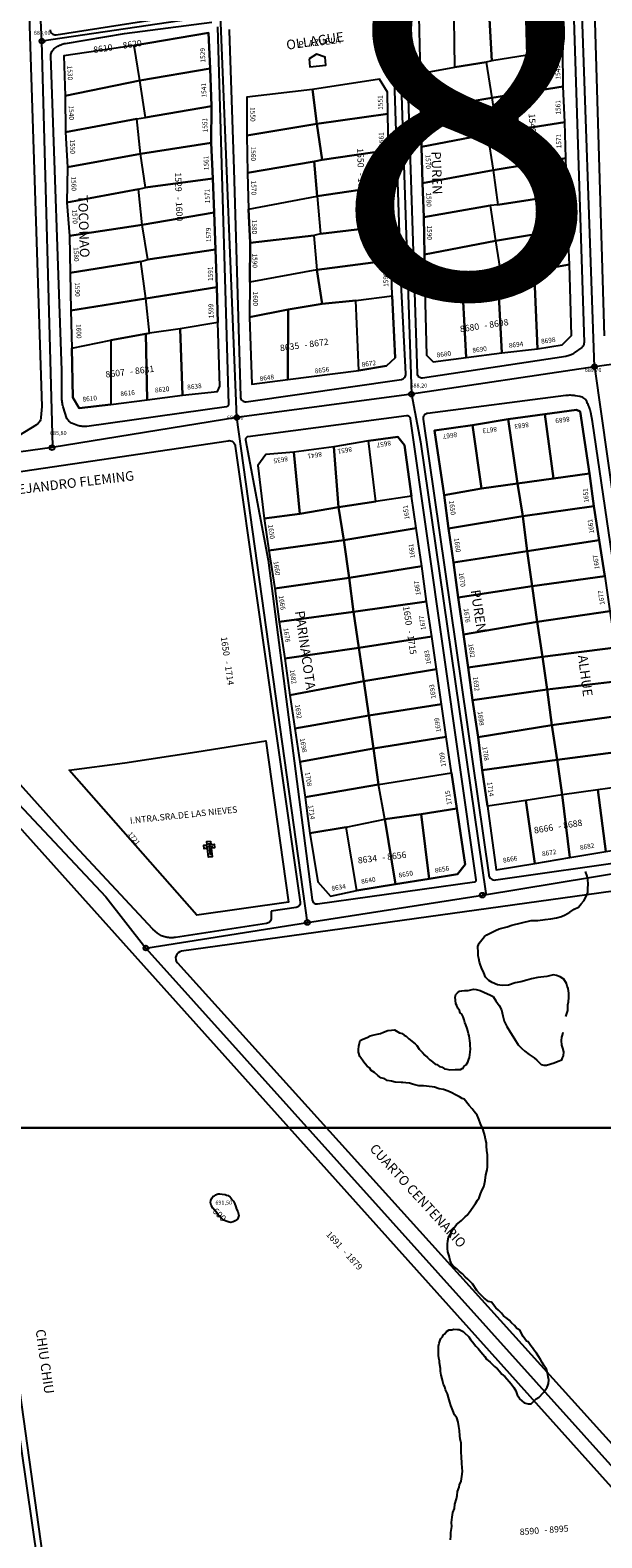
# Model space of a CAD drawing. Extents: x 349377 to 362500, y 6299200 to 6307600.
# Drawn here: x 356409 to 356588, y 6300272 to 6300744 of the extents above; entities that cross this region are included whole.
import ezdxf

# ---------------------------------------------------------------- set-up
doc = ezdxf.new("R2010")
doc.units = 0
doc.header["$MEASUREMENT"] = 0
doc.layers.get('0').update_dxf_attribs({"linetype": 'CONTINUOUS'})
for name, color, linetype in [('1010', 7, 'CONTINUOUS'), ('1400', 7, 'CONTINUOUS'), ('1500', 7, 'CONTINUOUS'), ('2000', 7, 'CONTINUOUS'), ('2510', 7, 'CONTINUOUS'), ('LIMITE_PREDIAL', 7, 'CONTINUOUS')]:
    doc.layers.add(name, color=color, linetype=linetype)

msp = doc.modelspace()

# ---------------------------------------------------------------- linework, layer by layer
at = {"color": 3}
for points in [[(356200, 6300400), (357100, 6300400), (357100, 6301000), (356200, 6301000), (356200, 6300400)], [(356496.46, 6300734.59), (356496.73, 6300732.1), (356501.7, 6300732.63), (356501.44, 6300735.12), (356498.82, 6300736.09), (356496.46, 6300734.59)], [(356200, 6299800), (357100, 6299800), (357100, 6300400), (356200, 6300400), (356200, 6299800)]]:
    msp.add_lwpolyline(points, dxfattribs=at)
at = {"color": 10}
for points in [[(356412.94, 6300740.17), (356410.1, 6300798.4)], [(356585.72, 6300638.26), (356581.21, 6300766.38)], [(356524.19, 6300757.55), (356528.47, 6300629.66)], [(356468.81, 6300748.43), (356412.94, 6300740.17)], [(356473.87, 6300622.36), (356468.81, 6300748.43)], [(356416.38, 6300613.31), (356412.94, 6300740.17)], [(356643.3, 6300646.12), (356585.72, 6300638.26)], [(356585.72, 6300638.26), (356528.47, 6300629.66)], [(356585.72, 6300638.26), (356593.72, 6300581.52)], [(356528.47, 6300629.66), (356473.87, 6300622.36)], [(356528.47, 6300629.66), (356531.25, 6300614.79), (356551.77, 6300473.37), (356550.66, 6300472.86)], [(356473.87, 6300622.36), (356416.08, 6300612.92)], [(356495.94, 6300464.32), (356473.87, 6300622.36)], [(356416.08, 6300612.92), (356359.53, 6300605.14)], [(356313.66, 6300599.34), (356432.89, 6300472.3), (356445.46, 6300456.3)], [(356550.66, 6300472.86), (356608.11, 6300482.32)], [(356495.94, 6300464.32), (356550.66, 6300472.86)], [(356445.46, 6300456.3), (356495.94, 6300464.32)], [(356445.46, 6300456.3), (356613.16, 6300269.68), (356626.4, 6300271.73)], [(356392.58, 6300395.16), (356414.98, 6300240.21), (356432.49, 6300242.75)]]:
    msp.add_lwpolyline(points, dxfattribs=at)
at = {"color": 1}
for points in [[(356465.6, 6300489.78), (356465.72, 6300488.69), (356466.81, 6300488.8), (356466.92, 6300487.71), (356465.83, 6300487.6), (356466.12, 6300484.87), (356465.03, 6300484.76), (356464.74, 6300487.48), (356463.65, 6300487.37), (356463.54, 6300488.46), (356464.63, 6300488.57), (356464.51, 6300489.66), (356465.6, 6300489.78)], [(356464.14, 6300487.97), (356466.32, 6300488.2)], [(356465.11, 6300489.18), (356465.52, 6300485.36)], [(356576.73, 6300434.89), (356577.38, 6300436.81), (356577.36, 6300438.5), (356577.61, 6300439.53), (356577.69, 6300440.82), (356577.68, 6300442.2), (356577.44, 6300443.62), (356577.21, 6300444.42), (356576.98, 6300445.26), (356576.09, 6300446.59), (356574.97, 6300447.29), (356573.82, 6300447.76), (356572.94, 6300447.89), (356570.82, 6300447.37), (356567.96, 6300447.07), (356566.06, 6300446.65), (356564.52, 6300446.23), (356562.67, 6300445.77), (356560.87, 6300445.39), (356558.8, 6300444.74), (356556.81, 6300444.63), (356555.4, 6300444.75), (356553.67, 6300445.48), (356552.65, 6300446.14), (356551.66, 6300447.2), (356551.12, 6300448.53), (356550.35, 6300450.08), (356549.94, 6300451.27), (356549.76, 6300451.94), (356549.53, 6300453), (356549.34, 6300453.85), (356549.29, 6300454.92), (356549.27, 6300456.83), (356549.61, 6300457.86), (356550.48, 6300458.89), (356551.27, 6300459.88), (356552.06, 6300460.47), (356553.55, 6300461.2), (356554.78, 6300461.84), (356555.88, 6300462.29), (356557.2, 6300462.62), (356558.39, 6300462.95), (356559.84, 6300463.5), (356565.92, 6300464.9), (356568.04, 6300464.97), (356570.29, 6300465.26), (356572.1, 6300465.46), (356573.81, 6300465.75), (356575.4, 6300466.21), (356576.54, 6300466.71), (356578.03, 6300467.58), (356579.31, 6300468.44), (356580.71, 6300469.12), (356581.58, 6300470.11), (356582.41, 6300471.14), (356582.97, 6300472.26), (356583.62, 6300473.7), (356583.65, 6300474.94), (356583.68, 6300476.32), (356583.63, 6300477.75), (356583.39, 6300478.86), (356582.89, 6300480.28)], [(356551.52, 6300383.59), (356551.77, 6300385.33), (356552.15, 6300386.85), (356552.23, 6300387.83), (356552.26, 6300389.07), (356552.25, 6300390.63), (356552.24, 6300391.61), (356552.09, 6300392.94), (356551.94, 6300394.32), (356551.93, 6300395.39), (356551.61, 6300396.54), (356551.38, 6300397.65), (356550.92, 6300399.43), (356550.6, 6300400.18), (356550.11, 6300401.29), (356549.56, 6300402.75), (356549.02, 6300403.99), (356548.04, 6300405.13), (356547.41, 6300406.02), (356546.51, 6300407.07), (356544.95, 6300409.02), (356544.28, 6300409.23), (356543.53, 6300409.76), (356542.29, 6300410.36), (356541.13, 6300411.02), (356539.93, 6300411.54), (356538.52, 6300412.01), (356537.14, 6300412.26), (356535.64, 6300412.73), (356534.93, 6300412.86), (356532.19, 6300413.14), (356530.78, 6300413.21), (356529.54, 6300413.47), (356528.78, 6300413.72), (356527.9, 6300413.98), (356526.75, 6300414.15), (356525.82, 6300414.27), (356525.25, 6300414.26), (356523.43, 6300414.33), (356522.2, 6300414.63), (356520.91, 6300414.88), (356520.11, 6300415.4), (356518.87, 6300415.66), (356517.94, 6300416.45), (356516.96, 6300417.37), (356515.89, 6300417.94), (356515.35, 6300418.78), (356514.64, 6300419.3), (356513.97, 6300420.05), (356513.61, 6300420.58), (356513.39, 6300420.93), (356512.62, 6300421.91), (356512.36, 6300422.35), (356511.94, 6300423.77), (356511.89, 6300424.57), (356512.01, 6300425.59), (356512.27, 6300426.53), (356512.48, 6300427.34), (356513.31, 6300427.83), (356514.63, 6300428.34), (356515.6, 6300428.88), (356516.79, 6300429.12), (356517.71, 6300429.35), (356518.82, 6300429.59), (356519.78, 6300430), (356521.1, 6300430.55), (356522.21, 6300430.65), (356523.13, 6300430.71), (356524.78, 6300429.79), (356525.53, 6300429.58), (356526.24, 6300429.01), (356526.82, 6300428.7), (356527.67, 6300427.87), (356529.67, 6300426.38), (356530.2, 6300425.8), (356530.92, 6300424.65), (356531.91, 6300423.64), (356532.62, 6300422.8), (356533.51, 6300422.01), (356534.27, 6300421.31), (356535.07, 6300420.7), (356535.92, 6300419.99), (356536.45, 6300419.87), (356537.25, 6300419.25), (356538.09, 6300419.04), (356538.8, 6300418.56), (356539.55, 6300418.39), (356540.48, 6300418.22), (356542.16, 6300418.33), (356542.73, 6300418.34), (356543.84, 6300418.35), (356544.37, 6300418.58), (356544.63, 6300418.76), (356544.93, 6300419.3), (356545.59, 6300419.79), (356546.15, 6300420.56), (356546.37, 6300421.54), (356546.58, 6300422.08), (356546.7, 6300422.92), (356546.87, 6300423.77), (356546.91, 6300424.8), (356546.85, 6300425.86), (356546.84, 6300426.58), (356546.51, 6300428.8), (356546.28, 6300429.51), (356546.05, 6300430.44), (356545.87, 6300431.15), (356545.46, 6300432.26), (356545.19, 6300432.97), (356544.96, 6300433.81), (356544.68, 6300434.74), (356544.19, 6300435.58), (356543.74, 6300436.02), (356543.47, 6300436.77), (356542.93, 6300437.48), (356542.62, 6300438.37), (356542.39, 6300438.85), (356542.25, 6300440.01), (356542.19, 6300440.94), (356542.36, 6300441.75), (356542.88, 6300442.29), (356543.54, 6300442.79), (356544.2, 6300442.97), (356545.04, 6300443.03), (356546.23, 6300443.04), (356547.42, 6300443.36), (356547.91, 6300443.41), (356548.75, 6300443.38), (356549.94, 6300443.04), (356551.14, 6300442.52), (356553.18, 6300441.52), (356553.98, 6300441.13), (356554.88, 6300439.84), (356555.86, 6300438.34), (356556.58, 6300436.93), (356557.09, 6300435.06), (356557.5, 6300433.46), (356558.27, 6300431.74), (356559.44, 6300429.88), (356560.65, 6300427.89), (356561.86, 6300425.99), (356563.02, 6300424.89), (356563.96, 6300424.06), (356565.33, 6300423.01), (356566.89, 6300421.96), (356567.69, 6300421.21), (356569.03, 6300419.84), (356569.83, 6300419.68), (356570.75, 6300419.69), (356573.13, 6300420.43), (356574.36, 6300420.88), (356575.46, 6300421.34), (356575.68, 6300421.92), (356575.98, 6300422.59), (356576.14, 6300423.8), (356575.78, 6300424.95), (356575.5, 6300425.88), (356575.36, 6300427.35), (356575.48, 6300428.42), (356575.69, 6300429.09), (356575.86, 6300430.03)], [(356540.72, 6300271.12), (356540.75, 6300272.32), (356540.74, 6300273.38), (356541.08, 6300275.26), (356541.02, 6300276.5), (356541.18, 6300278.15), (356541.43, 6300279.67), (356541.9, 6300280.92), (356542.02, 6300282.25), (356542.53, 6300283.9), (356542.74, 6300284.97), (356542.86, 6300286.18), (356543.38, 6300287.56), (356543.54, 6300288.32), (356544.02, 6300289.48), (356544.27, 6300290.91), (356544.43, 6300292.51), (356544.37, 6300293.71), (356544.23, 6300294.96), (356544.16, 6300297.18), (356544.02, 6300298.38), (356543.98, 6300301.4), (356543.71, 6300302.74), (356543.61, 6300303.62), (356543.46, 6300305.27), (356543.27, 6300306.6), (356543.03, 6300307.93), (356542.71, 6300309.26), (356541.91, 6300310.19), (356541.36, 6300311.56), (356540.82, 6300313.16), (356540.45, 6300314.18), (356540.04, 6300315.68), (356539.76, 6300316.84), (356539.13, 6300318.03), (356538.9, 6300319.01), (356538.54, 6300319.71), (356538.31, 6300320.6), (356538.04, 6300321.44), (356537.81, 6300322.64), (356537.53, 6300323.88), (356537.52, 6300324.73), (356537.19, 6300326.46), (356537.19, 6300327.08), (356537.04, 6300327.93), (356536.95, 6300328.86), (356536.89, 6300330.06), (356536.88, 6300330.91), (356536.92, 6300331.66), (356537.13, 6300332.6), (356537.43, 6300333.54), (356537.69, 6300334.16), (356538.17, 6300334.66), (356538.43, 6300335.15), (356538.91, 6300335.6), (356539.47, 6300336.32), (356540.26, 6300336.78), (356541.06, 6300336.87), (356541.76, 6300337.02), (356542.82, 6300336.89), (356543.35, 6300336.9), (356544.68, 6300336.25), (356544.91, 6300336.03), (356546.38, 6300334.58), (356546.96, 6300333.83), (356547.59, 6300333.08), (356548.57, 6300331.76), (356549.37, 6300330.97), (356550.18, 6300329.91), (356551.43, 6300328.5), (356551.92, 6300327.66), (356553.12, 6300326.74), (356554.46, 6300325.38), (356555, 6300324.94), (356555.31, 6300324.67), (356555.98, 6300323.93), (356556.78, 6300322.91), (356557.72, 6300322.21), (356558.25, 6300321.46), (356559.06, 6300320.63), (356559.64, 6300319.88), (356560.53, 6300318.82), (356561.07, 6300317.76), (356561.57, 6300316.47), (356561.93, 6300315.86), (356562.29, 6300315.24), (356563.76, 6300314.01), (356564.51, 6300313.75), (356565, 6300313.67), (356565.88, 6300313.68), (356567.5, 6300315.21), (356568.42, 6300315.76), (356569.64, 6300317.06), (356569.9, 6300317.33), (356570.69, 6300318.59), (356570.9, 6300318.9), (356571.08, 6300319.39), (356571.29, 6300320.06), (356571.45, 6300321.13), (356571.27, 6300322.15), (356571.03, 6300323.35), (356570.71, 6300324.55), (356569.95, 6300325.52), (356569.37, 6300326.58), (356568.87, 6300327.55), (356568.29, 6300328.39), (356567.62, 6300329.49), (356566.9, 6300330.24), (356566.36, 6300331.17), (356565.78, 6300331.78), (356564.98, 6300333.02), (356564.45, 6300333.28), (356563.37, 6300334.74), (356562.34, 6300336.73), (356561.4, 6300337.29), (356560.69, 6300338.18), (356559.75, 6300339.01), (356559.04, 6300339.8), (356558.41, 6300340.37), (356557.3, 6300341.21), (356556.59, 6300342.04), (356555.74, 6300342.97), (356554.85, 6300343.76), (356553.46, 6300345.43), (356552.53, 6300345.73), (356551.2, 6300346.78), (356550.35, 6300347.57), (356549.81, 6300348.1), (356548.88, 6300349.16), (356547.58, 6300351.19), (356546.06, 6300352.64), (356545.26, 6300353.39), (356544.45, 6300354.31), (356543.47, 6300355.1), (356542.63, 6300355.89), (356541.87, 6300356.55), (356541.02, 6300357.48), (356540.53, 6300358.54), (356540.25, 6300359.96), (356539.84, 6300361.2), (356539.74, 6300362.31), (356539.72, 6300363.6), (356539.8, 6300364.67), (356540.05, 6300365.79), (356540.75, 6300367), (356541.27, 6300368.11), (356542.01, 6300369.06), (356542.53, 6300369.78), (356543.54, 6300370.54), (356544.1, 6300371.09), (356545.24, 6300372.17), (356545.85, 6300372.75), (356546.51, 6300373.56), (356548.55, 6300376.39), (356549.16, 6300377.38), (356549.68, 6300378.18), (356550.07, 6300379.43), (356550.58, 6300380.64), (356551.06, 6300381.63), (356551.31, 6300382.56), (356551.52, 6300383.59)], [(356466.34, 6300374.89), (356465.89, 6300375.82), (356465.66, 6300376.71), (356465.79, 6300377.29), (356466.04, 6300378.05), (356466.48, 6300378.63), (356466.92, 6300378.81), (356467.18, 6300379.08), (356468.06, 6300379.4), (356468.59, 6300379.37), (356469.25, 6300379.28), (356470.23, 6300379.21), (356470.63, 6300378.99), (356471.11, 6300378.86), (356471.78, 6300378.38), (356471.96, 6300378.11), (356472.19, 6300377.79), (356472.38, 6300377.49), (356472.86, 6300377.07), (356473.16, 6300376.46), (356473.58, 6300375.28), (356473.81, 6300374.58), (356474.21, 6300373.91), (356474.44, 6300372.98), (356474.45, 6300372.58), (356474.32, 6300371.95), (356474.11, 6300371.42), (356473.32, 6300370.96), (356472.75, 6300370.65), (356472.04, 6300370.41), (356471.47, 6300370.5), (356470.58, 6300370.84), (356469.83, 6300371.19), (356468.98, 6300371.76), (356468.67, 6300372.16), (356468, 6300372.73), (356467.73, 6300373.35), (356466.34, 6300374.89)]]:
    msp.add_lwpolyline(points, dxfattribs=at)
at = {"layer": '1400', "color": 2}
for points in [[(356556.7, 6300642.6), (356567.9, 6300643.9), (356575.6, 6300645.1), (356578.5, 6300648), (356577.9, 6300670.2), (356577.4, 6300681.4), (356577.1, 6300692.3), (356576.7, 6300703.5), (356576.4, 6300714.8), (356575.9, 6300726), (356575.8, 6300737.4), (356575.2, 6300757.2)], [(356530.7, 6300752.3), (356531.2, 6300730), (356531.4, 6300718.7), (356531.6, 6300707.1), (356531.9, 6300695.7), (356532.3, 6300685.1), (356532.6, 6300673.4), (356532.7, 6300662.2), (356533.2, 6300641.9), (356535.3, 6300639.8), (356545.6, 6300641.1), (356556.7, 6300642.6)], [(356467.8, 6300630.5), (356468.6, 6300632.2), (356467.9, 6300652.1), (356467.6, 6300663.1), (356467.2, 6300674.9), (356466.8, 6300686.5), (356466.4, 6300697.2), (356465.8, 6300708.3), (356466, 6300719.8), (356465.5, 6300731.6), (356465, 6300742.8), (356441.8, 6300738.8), (356419.8, 6300735.6), (356420.2, 6300723), (356420.3, 6300711.7), (356420.9, 6300700.7), (356420.7, 6300689.7), (356421.5, 6300679.2), (356421.8, 6300667.6), (356422, 6300655.8), (356422.3, 6300644.1), (356422.6, 6300628.6), (356424.6, 6300625.3), (356434.5, 6300626.4), (356445.8, 6300627.9), (356456.9, 6300629.4), (356467.8, 6300630.5)], [(356520.7, 6300638.5), (356523.4, 6300641), (356522.4, 6300660.4), (356522.1, 6300671.6), (356521.9, 6300682.5), (356521.6, 6300695), (356521.3, 6300706), (356521.1, 6300717.4), (356521, 6300724.2), (356518.5, 6300728.3), (356497.5, 6300725), (356477, 6300722.6), (356477, 6300710.6), (356477.2, 6300698.9), (356477.5, 6300687.6), (356478, 6300677), (356477.9, 6300664.7), (356477.8, 6300653.8), (356478.6, 6300632.8), (356489.8, 6300634.3), (356512, 6300637.1), (356520.7, 6300638.5)], [(356588.9, 6300572.7), (356587.2, 6300584), (356585.5, 6300594.6), (356584.1, 6300604.8), (356581.2, 6300624.2), (356580.1, 6300624.8), (356570.2, 6300623.4), (356558.7, 6300621.8), (356547.6, 6300620), (356535.7, 6300618.3), (356538.7, 6300598), (356540.1, 6300587.6), (356541.6, 6300577), (356543.1, 6300566), (356544.7, 6300554.4), (356546.2, 6300544.1), (356547.6, 6300533.9), (356549.3, 6300522.3), (356550.6, 6300512), (356552.3, 6300500.7)], [(356542.9, 6300479.4), (356545.3, 6300482.5), (356542.7, 6300500), (356541, 6300511.2), (356539.3, 6300522.4), (356537.9, 6300532.6), (356536.3, 6300543.6), (356534.8, 6300553.8), (356533.2, 6300564.8), (356531.7, 6300575.8), (356529.9, 6300587.7), (356528.5, 6300597.7), (356526.3, 6300613.7), (356524.2, 6300616.3), (356515, 6300615.1), (356504.2, 6300613.2), (356491.7, 6300611.5), (356482.9, 6300610.8), (356480.4, 6300607.3), (356482.4, 6300590.8), (356483.9, 6300580.7), (356485.8, 6300568.8), (356487.1, 6300558.4), (356488.9, 6300546.9), (356490.4, 6300535.5), (356492, 6300525), (356493.6, 6300514.6), (356495.2, 6300503.5), (356495.86, 6300498.39), (356496.7, 6300492.3), (356499.2, 6300477), (356503.2, 6300472.6), (356511.4, 6300474.3), (356523.5, 6300476.3), (356534, 6300478), (356542.9, 6300479.4)], [(356490, 6300470.7), (356461.4, 6300466.6), (356421.4, 6300512), (356438.8, 6300514.3), (356461.4, 6300517.7), (356482.9, 6300521.2), (356490, 6300470.7)], [(356552.3, 6300500.7), (356555, 6300480.8), (356567, 6300482.8), (356578, 6300484.6), (356589.3, 6300486.5)]]:
    msp.add_lwpolyline(points, dxfattribs=at)
at = {"layer": '1500'}
for centre in [(356412.93, 6300740.17), (356585.71, 6300638.26), (356528.46, 6300629.66), (356473.86, 6300622.36), (356416.07, 6300612.92), (356550.65, 6300472.86), (356495.93, 6300464.32), (356445.45, 6300456.3)]:
    msp.add_circle(centre, 0.759, dxfattribs=at)
at = {"layer": '2000', "color": 1}
for points in [[(356407.72, 6300786.85), (356412.87, 6300625.84), (356412.59, 6300622.34), (356412.54, 6300622), (356412.46, 6300621.66), (356412.33, 6300621.34), (356412.17, 6300621.03), (356411.97, 6300620.75), (356411.74, 6300620.49), (356411.48, 6300620.26), (356411.19, 6300620.06), (356405.57, 6300616.64)], [(356415.5, 6300743.68), (356415.54, 6300743.35), (356415.65, 6300743.03), (356415.83, 6300742.74), (356416.06, 6300742.5), (356416.35, 6300742.31), (356416.66, 6300742.18), (356416.99, 6300742.13), (356417.33, 6300742.14), (356576.82, 6300767.15)], [(356578.7, 6300763.3), (356582.43, 6300645.81), (356582.42, 6300645.59), (356582.39, 6300645.38), (356582.33, 6300645.17), (356582.25, 6300644.96), (356582.14, 6300644.77), (356582.01, 6300644.6), (356581.87, 6300644.44), (356581.7, 6300644.3), (356579.4, 6300642.59), (356579.1, 6300642.38), (356578.79, 6300642.19), (356578.46, 6300642.02), (356578.13, 6300641.87), (356577.79, 6300641.74), (356577.44, 6300641.63), (356577.08, 6300641.54), (356576.72, 6300641.48), (356531.88, 6300634.72), (356531.6, 6300634.71), (356531.33, 6300634.76), (356531.06, 6300634.86), (356530.83, 6300635.02), (356530.64, 6300635.22), (356530.49, 6300635.46), (356530.39, 6300635.72), (356530.35, 6300636), (356526.55, 6300754.3)], [(356588.86, 6300647.9), (356585.35, 6300763.7)], [(356472.94, 6300700.1), (356475.01, 6300628.8), (356475.06, 6300628.48), (356475.17, 6300628.17), (356475.34, 6300627.89), (356475.57, 6300627.65), (356475.84, 6300627.47), (356476.15, 6300627.34), (356476.47, 6300627.29), (356476.8, 6300627.3), (356525.32, 6300634.29), (356525.61, 6300634.36), (356525.89, 6300634.48), (356526.14, 6300634.65), (356526.35, 6300634.87), (356526.52, 6300635.12), (356526.64, 6300635.4), (356526.71, 6300635.69), (356526.72, 6300636), (356525.3, 6300664.3), (356522.35, 6300753.4)], [(356470.74, 6300625.72), (356470.6, 6300625.7), (356426.99, 6300619.59), (356426.62, 6300619.55), (356426.26, 6300619.54), (356425.89, 6300619.54), (356425.52, 6300619.57), (356425.16, 6300619.62), (356424.8, 6300619.69), (356424.44, 6300619.78), (356424.09, 6300619.9), (356422.51, 6300620.47), (356422.19, 6300620.61), (356421.89, 6300620.78), (356421.61, 6300620.99), (356421.35, 6300621.23), (356421.12, 6300621.49), (356420.93, 6300621.78), (356420.76, 6300622.09), (356420.63, 6300622.41), (356419.67, 6300625.36), (356419.56, 6300625.72), (356419.46, 6300626.08), (356419.38, 6300626.44), (356419.32, 6300626.8), (356419.26, 6300627.17), (356419.22, 6300627.54), (356419.2, 6300627.91), (356419.19, 6300628.29), (356419.1, 6300637.09), (356415.75, 6300735.59), (356415.76, 6300735.93), (356415.82, 6300736.27), (356415.91, 6300736.6), (356416.05, 6300736.91), (356416.22, 6300737.21), (356416.43, 6300737.48), (356416.67, 6300737.72), (356416.94, 6300737.93), (356417.56, 6300738.34), (356417.87, 6300738.54), (356418.19, 6300738.73), (356418.52, 6300738.89), (356418.86, 6300739.04), (356419.21, 6300739.16), (356419.56, 6300739.27), (356419.92, 6300739.36), (356420.28, 6300739.43), (356438.7, 6300742.49), (356466.1, 6300746.09)], [(356467.78, 6300744.66), (356471.25, 6300626.46), (356471.24, 6300626.32), (356471.21, 6300626.19), (356471.15, 6300626.06), (356471.07, 6300625.95), (356470.98, 6300625.85), (356470.86, 6300625.77), (356470.74, 6300625.72)], [(356471.45, 6300743.76), (356471.45, 6300743.4), (356472.94, 6300700.1)], [(356604.21, 6300490.29), (356585.12, 6300621.11), (356584.53, 6300623.94), (356584.45, 6300624.3), (356584.36, 6300624.66), (356584.25, 6300625.02), (356584.14, 6300625.38), (356584.01, 6300625.73), (356583.87, 6300626.07), (356583.73, 6300626.42), (356583.57, 6300626.76), (356583.28, 6300627.36), (356583.11, 6300627.66), (356582.9, 6300627.94), (356582.67, 6300628.19), (356582.4, 6300628.41), (356582.11, 6300628.6), (356581.8, 6300628.75), (356581.48, 6300628.87), (356581.14, 6300628.94), (356579.7, 6300629.17), (356579.34, 6300629.22), (356578.97, 6300629.26), (356578.59, 6300629.29), (356578.22, 6300629.3), (356577.85, 6300629.3), (356577.48, 6300629.28), (356577.11, 6300629.25), (356576.74, 6300629.21), (356533.52, 6300623.64), (356533.21, 6300623.57), (356532.91, 6300623.44), (356532.65, 6300623.25), (356532.44, 6300623.01), (356532.27, 6300622.74), (356532.16, 6300622.44), (356532.11, 6300622.13), (356532.12, 6300621.81), (356552.62, 6300479.26)], [(356476.6, 6300615.56), (356476.63, 6300615.41), (356483.63, 6300577.68), (356497.42, 6300471.39), (356497.49, 6300471.11), (356497.61, 6300470.84), (356497.78, 6300470.6), (356498, 6300470.4), (356498.25, 6300470.25), (356498.52, 6300470.15), (356498.81, 6300470.1), (356499.1, 6300470.11), (356548.22, 6300477), (356548.33, 6300477.03), (356548.44, 6300477.08), (356548.54, 6300477.15), (356548.62, 6300477.24), (356548.68, 6300477.34), (356548.72, 6300477.45), (356548.74, 6300477.57), (356548.73, 6300477.69), (356528.22, 6300621.9), (356528.17, 6300622.12), (356528.07, 6300622.32), (356527.94, 6300622.49), (356527.78, 6300622.64), (356527.6, 6300622.76), (356527.39, 6300622.83), (356527.18, 6300622.87), (356526.96, 6300622.86), (356477.29, 6300616.33), (356477.14, 6300616.3), (356476.99, 6300616.23), (356476.86, 6300616.13), (356476.76, 6300616.01), (356476.68, 6300615.88), (356476.62, 6300615.72), (356476.6, 6300615.56)], [(356394.9, 6300603.8), (356471.12, 6300615.1), (356471.51, 6300615.12), (356471.9, 6300615.06), (356472.28, 6300614.93), (356472.61, 6300614.73), (356472.91, 6300614.46), (356473.14, 6300614.14), (356473.31, 6300613.78), (356473.4, 6300613.4), (356493.69, 6300470.69), (356493.7, 6300470.39), (356493.66, 6300470.1), (356493.56, 6300469.83), (356493.4, 6300469.57), (356493.2, 6300469.36), (356492.97, 6300469.18), (356492.7, 6300469.06), (356492.41, 6300468.99), (356484.6, 6300467.9)], [(356600.25, 6300276.19), (356597.15, 6300280.47), (356593.75, 6300284.57), (356318.45, 6300591.57)], [(356484.6, 6300467.9), (356484.6, 6300465.7), (356484.57, 6300465.39), (356484.49, 6300465.09), (356484.36, 6300464.81), (356484.18, 6300464.56), (356483.96, 6300464.35), (356483.7, 6300464.17), (356483.42, 6300464.05), (356483.12, 6300463.97), (356454.68, 6300459.63), (356454.31, 6300459.58), (356453.94, 6300459.55), (356453.57, 6300459.53), (356453.2, 6300459.53), (356452.83, 6300459.55), (356452.46, 6300459.58), (356452.09, 6300459.63), (356451.73, 6300459.69), (356451.67, 6300459.71), (356451.31, 6300459.79), (356450.96, 6300459.89), (356450.62, 6300460.02), (356450.28, 6300460.17), (356449.96, 6300460.34), (356449.64, 6300460.53), (356449.34, 6300460.74), (356449.05, 6300460.97), (356447.6, 6300462.2), (356423.2, 6300488.4), (356350.5, 6300569.6)], [(356552.62, 6300479.26), (356552.71, 6300478.89), (356552.87, 6300478.54), (356553.1, 6300478.23), (356553.38, 6300477.98), (356553.7, 6300477.78), (356554.06, 6300477.65), (356554.44, 6300477.59), (356554.82, 6300477.61), (356598.74, 6300483.89)], [(356602.85, 6300475.65), (356456.59, 6300455.3), (356456.02, 6300455.14), (356455.53, 6300454.84), (356455.13, 6300454.41), (356454.86, 6300453.9), (356454.73, 6300453.33), (356454.76, 6300452.75), (356454.95, 6300452.2), (356455.28, 6300451.71), (356613.39, 6300276.4)], [(356395.15, 6300394.22), (356416.05, 6300245.24)]]:
    msp.add_lwpolyline(points, dxfattribs=at)
at = {"layer": 'LIMITE_PREDIAL', "color": 4}
for points in [[(356564, 6300758.3), (356573.1, 6300759.6), (356575.2, 6300757.2), (356575.8, 6300737.4), (356564.7, 6300735.8), (356564, 6300758.3)], [(356541.7, 6300754.8), (356534.7, 6300753.8), (356530.7, 6300752.3), (356531.2, 6300730), (356542, 6300732), (356541.7, 6300754.8)], [(356541.7, 6300754.8), (356552.4, 6300756.5), (356553.6, 6300734), (356551.8, 6300733.6), (356542, 6300732), (356541.7, 6300754.8)], [(356552.4, 6300756.5), (356564, 6300758.3), (356564.7, 6300735.8), (356553.6, 6300734), (356552.4, 6300756.5)], [(356443.5, 6300727.8), (356441.8, 6300738.8), (356465, 6300742.8), (356465.5, 6300731.6), (356443.5, 6300727.8)], [(356443.5, 6300727.8), (356441.8, 6300738.8), (356419.8, 6300735.6), (356420.2, 6300723), (356443.5, 6300727.8)], [(356575.9, 6300726), (356575.8, 6300737.4), (356564.7, 6300735.8), (356553.6, 6300734), (356551.8, 6300733.6), (356553.6, 6300722.4), (356575.9, 6300726)], [(356445.3, 6300716.2), (356443.5, 6300727.8), (356465.5, 6300731.6), (356466, 6300719.8), (356445.3, 6300716.2)], [(356531.4, 6300718.7), (356531.2, 6300730), (356542, 6300732), (356551.8, 6300733.6), (356553.6, 6300722.4), (356531.4, 6300718.7)], [(356445.3, 6300716.2), (356443.5, 6300727.8), (356420.2, 6300723), (356420.3, 6300711.7), (356442.6, 6300715.8), (356445.3, 6300716.2)], [(356521.1, 6300717.4), (356521, 6300724.2), (356518.5, 6300728.3), (356497.5, 6300725), (356498.9, 6300714.3), (356521.1, 6300717.4)], [(356477, 6300722.6), (356477, 6300710.6), (356498.9, 6300714.3), (356497.5, 6300725), (356477, 6300722.6)], [(356531.6, 6300707.1), (356531.4, 6300718.7), (356553.6, 6300722.4), (356555.3, 6300711.4), (356552.2, 6300711), (356531.6, 6300707.1)], [(356576.4, 6300714.8), (356575.9, 6300726), (356553.6, 6300722.4), (356555.3, 6300711.4), (356576.4, 6300714.8)], [(356442.6, 6300715.8), (356445.3, 6300716.2), (356466, 6300719.8), (356465.8, 6300708.3), (356443.8, 6300704.9), (356442.6, 6300715.8)], [(356521.3, 6300706), (356521.1, 6300717.4), (356498.9, 6300714.3), (356500.6, 6300703), (356521.3, 6300706)], [(356442.6, 6300715.8), (356420.3, 6300711.7), (356420.9, 6300700.7), (356443.8, 6300704.9), (356442.6, 6300715.8)], [(356498.9, 6300714.3), (356477, 6300710.6), (356477.2, 6300698.9), (356498, 6300702.5), (356500.6, 6300703), (356498.9, 6300714.3)], [(356576.7, 6300703.5), (356576.4, 6300714.8), (356555.3, 6300711.4), (356552.2, 6300711), (356554, 6300699.8), (356576.7, 6300703.5)], [(356443.8, 6300704.9), (356465.8, 6300708.3), (356466.4, 6300697.2), (356445.3, 6300694.3), (356443.8, 6300704.9)], [(356531.9, 6300695.7), (356531.6, 6300707.1), (356552.2, 6300711), (356554, 6300699.8), (356531.9, 6300695.7)], [(356443.8, 6300704.9), (356420.9, 6300700.7), (356420.7, 6300689.7), (356443.1, 6300693.8), (356445.3, 6300694.3), (356443.8, 6300704.9)], [(356521.6, 6300695), (356521.3, 6300706), (356500.6, 6300703), (356498, 6300702.5), (356499, 6300691.6), (356521.6, 6300695)], [(356577.1, 6300692.3), (356576.7, 6300703.5), (356554, 6300699.8), (356555.5, 6300688.9), (356577.1, 6300692.3)], [(356499, 6300691.6), (356498, 6300702.5), (356477.2, 6300698.9), (356477.5, 6300687.6), (356499, 6300691.6)], [(356532.3, 6300685.1), (356531.9, 6300695.7), (356554, 6300699.8), (356555.5, 6300688.9), (356553.1, 6300688.7), (356532.3, 6300685.1)], [(356443.1, 6300693.8), (356420.7, 6300689.7), (356421.5, 6300679.2), (356444.3, 6300682.7), (356443.1, 6300693.8)], [(356443.1, 6300693.8), (356445.3, 6300694.3), (356466.4, 6300697.2), (356466.8, 6300686.5), (356444.3, 6300682.7), (356443.1, 6300693.8)], [(356521.9, 6300682.5), (356521.6, 6300695), (356499, 6300691.6), (356500, 6300679.8), (356521.9, 6300682.5)], [(356478, 6300677), (356477.5, 6300687.6), (356499, 6300691.6), (356500, 6300679.8), (356497.9, 6300679.3), (356478, 6300677)], [(356532.6, 6300673.4), (356532.3, 6300685.1), (356553.1, 6300688.7), (356554.8, 6300677.6), (356532.6, 6300673.4)], [(356577.4, 6300681.4), (356577.1, 6300692.3), (356555.5, 6300688.9), (356553.1, 6300688.7), (356554.8, 6300677.6), (356577.4, 6300681.4)], [(356444.3, 6300682.7), (356466.8, 6300686.5), (356467.2, 6300674.9), (356446, 6300671.8), (356444.3, 6300682.7)], [(356444.3, 6300682.7), (356421.5, 6300679.2), (356421.8, 6300667.6), (356443.9, 6300671.2), (356446, 6300671.8), (356444.3, 6300682.7)], [(356477.9, 6300664.7), (356478, 6300677), (356497.9, 6300679.3), (356498.9, 6300668.6), (356477.9, 6300664.7)], [(356522.1, 6300671.6), (356521.9, 6300682.5), (356500, 6300679.8), (356497.9, 6300679.3), (356498.9, 6300668.6), (356522.1, 6300671.6)], [(356577.9, 6300670.2), (356577.4, 6300681.4), (356554.8, 6300677.6), (356556.5, 6300666.5), (356566.8, 6300668.3), (356577.9, 6300670.2)], [(356443.9, 6300671.2), (356446, 6300671.8), (356467.2, 6300674.9), (356467.6, 6300663.1), (356445.4, 6300659.6), (356443.9, 6300671.2)], [(356532.7, 6300662.2), (356532.6, 6300673.4), (356554.8, 6300677.6), (356556.5, 6300666.5), (356555.5, 6300666.4), (356544.3, 6300664.5), (356532.7, 6300662.2)], [(356443.9, 6300671.2), (356421.8, 6300667.6), (356422, 6300655.8), (356445.4, 6300659.6), (356443.9, 6300671.2)], [(356500.6, 6300657.9), (356511.1, 6300659), (356522.4, 6300660.4), (356522.1, 6300671.6), (356498.9, 6300668.6), (356500.6, 6300657.9)], [(356567.9, 6300643.9), (356575.6, 6300645.1), (356578.5, 6300648), (356577.9, 6300670.2), (356566.8, 6300668.3), (356567.9, 6300643.9)], [(356498.9, 6300668.6), (356477.9, 6300664.7), (356477.8, 6300653.8), (356489.9, 6300656.2), (356500.6, 6300657.9), (356498.9, 6300668.6)], [(356545.6, 6300641.1), (356556.7, 6300642.6), (356555.5, 6300666.4), (356544.3, 6300664.5), (356545.6, 6300641.1)], [(356556.7, 6300642.6), (356567.9, 6300643.9), (356566.8, 6300668.3), (356556.5, 6300666.5), (356555.5, 6300666.4), (356556.7, 6300642.6)], [(356445.4, 6300659.6), (356467.6, 6300663.1), (356467.9, 6300652.1), (356456.2, 6300650.1), (356446.6, 6300648.8), (356445.4, 6300659.6)], [(356522.4, 6300660.4), (356523.4, 6300641), (356520.7, 6300638.5), (356512, 6300637.1), (356511.1, 6300659), (356522.4, 6300660.4)], [(356532.7, 6300662.2), (356533.2, 6300641.9), (356535.3, 6300639.8), (356545.6, 6300641.1), (356544.3, 6300664.5), (356532.7, 6300662.2)], [(356422, 6300655.8), (356422.3, 6300644.1), (356434.5, 6300646.6), (356445.4, 6300648.5), (356446.6, 6300648.8), (356445.4, 6300659.6), (356422, 6300655.8)], [(356489.9, 6300656.2), (356477.8, 6300653.8), (356478.6, 6300632.8), (356489.8, 6300634.3), (356489.9, 6300656.2)], [(356512, 6300637.1), (356511.1, 6300659), (356500.6, 6300657.9), (356489.9, 6300656.2), (356489.8, 6300634.3), (356512, 6300637.1)], [(356456.2, 6300650.1), (356456.9, 6300629.4), (356467.8, 6300630.5), (356468.6, 6300632.2), (356467.9, 6300652.1), (356456.2, 6300650.1)], [(356434.5, 6300626.4), (356424.6, 6300625.3), (356422.6, 6300628.6), (356422.3, 6300644.1), (356434.5, 6300646.6), (356434.5, 6300626.4)], [(356434.5, 6300646.6), (356434.5, 6300626.4), (356445.8, 6300627.9), (356445.4, 6300648.5), (356434.5, 6300646.6)], [(356445.4, 6300648.5), (356445.8, 6300627.9), (356456.9, 6300629.4), (356456.2, 6300650.1), (356446.6, 6300648.8), (356445.4, 6300648.5)], [(356558.7, 6300621.8), (356570.2, 6300623.4), (356572.9, 6300603.3), (356561.6, 6300601.7), (356558.7, 6300621.8)], [(356570.2, 6300623.4), (356580.1, 6300624.8), (356581.2, 6300624.2), (356584.1, 6300604.8), (356572.9, 6300603.3), (356570.2, 6300623.4)], [(356535.7, 6300618.3), (356547.6, 6300620), (356550.4, 6300600.1), (356538.7, 6300598), (356535.7, 6300618.3)], [(356547.6, 6300620), (356558.7, 6300621.8), (356561.6, 6300601.7), (356550.4, 6300600.1), (356547.6, 6300620)], [(356504.2, 6300613.2), (356491.7, 6300611.5), (356493.6, 6300592.2), (356505.7, 6300594.3), (356504.2, 6300613.2)], [(356515, 6300615.1), (356504.2, 6300613.2), (356505.7, 6300594.3), (356517.3, 6300596.1), (356515, 6300615.1)], [(356515, 6300615.1), (356524.2, 6300616.3), (356526.3, 6300613.7), (356528.5, 6300597.7), (356517.3, 6300596.1), (356515, 6300615.1)], [(356493.6, 6300592.2), (356491.7, 6300611.5), (356482.9, 6300610.8), (356480.4, 6300607.3), (356482.4, 6300590.8), (356493.6, 6300592.2)], [(356584.1, 6300604.8), (356585.5, 6300594.6), (356563.3, 6300591.5), (356561.6, 6300601.7), (356572.9, 6300603.3), (356584.1, 6300604.8)], [(356540.1, 6300587.6), (356538.7, 6300598), (356550.4, 6300600.1), (356561.6, 6300601.7), (356563.3, 6300591.5), (356540.1, 6300587.6)], [(356483.9, 6300580.7), (356507.3, 6300584), (356505.7, 6300594.3), (356493.6, 6300592.2), (356482.4, 6300590.8), (356483.9, 6300580.7)], [(356529.9, 6300587.7), (356528.5, 6300597.7), (356517.3, 6300596.1), (356505.7, 6300594.3), (356507.3, 6300584), (356529.9, 6300587.7)], [(356585.5, 6300594.6), (356587.2, 6300584), (356564.7, 6300580.5), (356563.3, 6300591.5), (356585.5, 6300594.6)], [(356541.6, 6300577), (356540.1, 6300587.6), (356563.3, 6300591.5), (356564.7, 6300580.5), (356541.6, 6300577)], [(356531.7, 6300575.8), (356529.9, 6300587.7), (356507.3, 6300584), (356509, 6300572.2), (356531.7, 6300575.8)], [(356485.8, 6300568.8), (356509, 6300572.2), (356507.3, 6300584), (356483.9, 6300580.7), (356485.8, 6300568.8)], [(356543.1, 6300566), (356541.6, 6300577), (356564.7, 6300580.5), (356566.2, 6300569.6), (356543.1, 6300566)], [(356587.2, 6300584), (356588.9, 6300572.7), (356566.2, 6300569.6), (356564.7, 6300580.5), (356587.2, 6300584)], [(356533.2, 6300564.8), (356531.7, 6300575.8), (356509, 6300572.2), (356510.4, 6300561.5), (356533.2, 6300564.8)], [(356487.1, 6300558.4), (356510.4, 6300561.5), (356509, 6300572.2), (356485.8, 6300568.8), (356487.1, 6300558.4)], [(356588.9, 6300572.7), (356590.5, 6300561.7), (356567.8, 6300558.4), (356566.2, 6300569.6), (356588.9, 6300572.7)], [(356544.7, 6300554.4), (356543.1, 6300566), (356566.2, 6300569.6), (356567.8, 6300558.4), (356544.7, 6300554.4)], [(356488.9, 6300546.9), (356512, 6300550.3), (356510.4, 6300561.5), (356487.1, 6300558.4), (356488.9, 6300546.9)], [(356534.8, 6300553.8), (356533.2, 6300564.8), (356510.4, 6300561.5), (356512, 6300550.3), (356534.8, 6300553.8)], [(356590.5, 6300561.7), (356592.3, 6300550.4), (356569.4, 6300547.5), (356567.8, 6300558.4), (356590.5, 6300561.7)], [(356546.2, 6300544.1), (356544.7, 6300554.4), (356567.8, 6300558.4), (356569.4, 6300547.5), (356546.2, 6300544.1)], [(356536.3, 6300543.6), (356534.8, 6300553.8), (356512, 6300550.3), (356513.6, 6300539.8), (356536.3, 6300543.6)], [(356513.6, 6300539.8), (356512, 6300550.3), (356488.9, 6300546.9), (356490.4, 6300535.5), (356513.6, 6300539.8)], [(356547.6, 6300533.9), (356546.2, 6300544.1), (356569.4, 6300547.5), (356570.9, 6300537.2), (356547.6, 6300533.9)], [(356592.3, 6300550.4), (356593.9, 6300539.9), (356570.9, 6300537.2), (356569.4, 6300547.5), (356592.3, 6300550.4)], [(356537.9, 6300532.6), (356536.3, 6300543.6), (356513.6, 6300539.8), (356515.1, 6300529.1), (356537.9, 6300532.6)], [(356515.1, 6300529.1), (356513.6, 6300539.8), (356490.4, 6300535.5), (356492, 6300525), (356515.1, 6300529.1)], [(356593.9, 6300539.9), (356595.5, 6300529.3), (356572.4, 6300526.1), (356570.9, 6300537.2), (356593.9, 6300539.9)], [(356549.3, 6300522.3), (356547.6, 6300533.9), (356570.9, 6300537.2), (356572.4, 6300526.1), (356549.3, 6300522.3)], [(356516.6, 6300518.8), (356515.1, 6300529.1), (356492, 6300525), (356493.6, 6300514.6), (356516.6, 6300518.8)], [(356539.3, 6300522.4), (356537.9, 6300532.6), (356515.1, 6300529.1), (356516.6, 6300518.8), (356539.3, 6300522.4)], [(356595.5, 6300529.3), (356597.2, 6300518.2), (356574, 6300515.2), (356572.4, 6300526.1), (356595.5, 6300529.3)], [(356550.6, 6300512), (356549.3, 6300522.3), (356572.4, 6300526.1), (356574, 6300515.2), (356550.6, 6300512)], [(356482.9, 6300521.2), (356490, 6300470.7), (356461.4, 6300466.6), (356421.4, 6300512), (356438.8, 6300514.3), (356461.4, 6300517.7), (356482.9, 6300521.2)], [(356518.2, 6300507.5), (356516.6, 6300518.8), (356493.6, 6300514.6), (356495.2, 6300503.5), (356518.2, 6300507.5)], [(356541, 6300511.2), (356539.3, 6300522.4), (356516.6, 6300518.8), (356518.2, 6300507.5), (356541, 6300511.2)], [(356552.3, 6300500.7), (356550.6, 6300512), (356574, 6300515.2), (356575.6, 6300504.3), (356564.2, 6300502.5), (356552.3, 6300500.7)], [(356597.2, 6300518.2), (356598.8, 6300507.5), (356586.8, 6300505.8), (356575.6, 6300504.3), (356574, 6300515.2), (356597.2, 6300518.2)], [(356541, 6300511.2), (356542.7, 6300500), (356531.5, 6300498.2), (356520.1, 6300496.6), (356518.2, 6300507.5), (356541, 6300511.2)], [(356520.1, 6300496.6), (356518.2, 6300507.5), (356495.2, 6300503.5), (356495.86, 6300498.39), (356496.7, 6300492.3), (356508.1, 6300494.1), (356520.1, 6300496.6)], [(356578, 6300484.6), (356589.3, 6300486.5), (356586.8, 6300505.8), (356575.6, 6300504.3), (356578, 6300484.6)], [(356589.3, 6300486.5), (356601.6, 6300488.5), (356598.8, 6300507.5), (356586.8, 6300505.8), (356589.3, 6300486.5)], [(356531.5, 6300498.2), (356542.7, 6300500), (356545.3, 6300482.5), (356542.9, 6300479.4), (356534, 6300478), (356531.5, 6300498.2)], [(356555, 6300480.8), (356567, 6300482.8), (356564.2, 6300502.5), (356552.3, 6300500.7), (356555, 6300480.8)], [(356567, 6300482.8), (356578, 6300484.6), (356575.6, 6300504.3), (356564.2, 6300502.5), (356567, 6300482.8)], [(356523.5, 6300476.3), (356511.4, 6300474.3), (356508.1, 6300494.1), (356520.1, 6300496.6), (356523.5, 6300476.3)], [(356534, 6300478), (356523.5, 6300476.3), (356520.1, 6300496.6), (356531.5, 6300498.2), (356534, 6300478)], [(356511.4, 6300474.3), (356508.1, 6300494.1), (356496.7, 6300492.3), (356499.2, 6300477), (356503.2, 6300472.6), (356511.4, 6300474.3)]]:
    msp.add_lwpolyline(points, dxfattribs=at)

# ---------------------------------------------------------------- texts
at = {"color": 3}
msp.add_text('830', height=110, dxfattribs=at).set_placement((356504.04, 6300660))
at = {"color": 1}
for s, p in [('686,00', (356410.39, 6300742.13)), ('689,70', (356582.67, 6300636.61)), ('688,20', (356528.17, 6300631.74)), ('686,80', (356470.74, 6300621.71)), ('685,80', (356415.44, 6300616.88)), ('691,50', (356467.17, 6300376.02))]:
    msp.add_text(s, height=1.25, dxfattribs=at).set_placement(p)
at = {"color": 10}
for s, rotation, p in [('OLLAGUE', 8.4798, (356489.56, 6300737.43)), ('PUREN', 272.0977, (356534.63, 6300705.6)), ('TOCONAO', 271.7539, (356424.23, 6300691.98)), ('ALEJANDRO FLEMING', 6.8755, (356400.88, 6300597.77)), ('PUREN', 278.6294, (356546.98, 6300568.22)), ('PARINACOTA', 278.171, (356492.03, 6300561.67)), ('ALHUE', 277.3689, (356580.51, 6300547.81)), ('CUARTO CENTENARIO', 312.3766, (356515.19, 6300393.36)), ('CHIU CHIU', 277.9991, (356410.94, 6300336.81))]:
    msp.add_text(s, height=3, rotation=rotation, dxfattribs=at).set_placement(p)
at = {"color": 3}
msp.add_text('PLAZUELA', height=2, rotation=6.1306, dxfattribs=at).set_placement((356493.21, 6300738.09))
at = {"color": 1}
for s, rotation, p in [('I.NTRA.SRA.DE LAS NIEVES', 6.0161, (356440.55, 6300495.2)), ('690', 314.3246, (356466.13, 6300373.77))]:
    msp.add_text(s, height=2, rotation=rotation, dxfattribs=at).set_placement(p)
at = {"layer": '1010', "color": 10}
for s, rotation, p in [(' - 8620', 8.4798, (356436.15, 6300737.44)), ('8610', 8.4798, (356429.15, 6300736.39)), ('1549', 272.8425, (356565.13, 6300717.44)), (' - 1600', 272.8425, (356565.48, 6300710.37)), ('1550', 272.0977, (356511.44, 6300706.6)), ('1529', 271.8685, (356454.48, 6300699.04)), (' - 1600', 272.0977, (356511.7, 6300699.53)), (' - 1600', 271.8685, (356454.71, 6300691.97)), ('8680', 8.5371, (356543.79, 6300649.01)), (' - 8698', 8.5371, (356550.79, 6300650.07)), (' - 8672', 7.7922, (356494.51, 6300644.04)), ('8635', 7.7922, (356487.5, 6300643.08)), ('8607', 6.8755, (356432.95, 6300634.83)), (' - 8631', 6.8755, (356439.97, 6300635.68)), ('1650', 278.6294, (356525.81, 6300563.18)), ('1650', 278.171, (356468.84, 6300553.61)), (' - 1715', 278.6294, (356526.87, 6300556.19)), (' - 1714', 278.171, (356469.85, 6300546.6)), ('8666', 9.3392, (356566.94, 6300492.15)), (' - 8688', 9.3392, (356573.93, 6300493.3)), (' - 8656', 6.9328, (356518.84, 6300483.6)), ('8634', 6.9328, (356511.81, 6300482.75)), ('1691', 312.3766, (356501.61, 6300366.58)), (' - 1879', 312.3766, (356506.38, 6300361.35)), ('8590', 4.2399, (356562.41, 6300272.58)), (' - 8995', 4.2399, (356569.46, 6300273.1))]:
    msp.add_text(s, height=2, rotation=rotation, dxfattribs=at).set_placement(p)
at = {"layer": '2510', "color": 4}
for s, rotation, p in [('1529', 91.8451, (356464.03, 6300733.48)), ('1530', 271.9258, (356420.89, 6300732.46)), ('1549', 91.2149, (356575.05, 6300728.16)), ('1541', 91.8451, (356464.38, 6300722.53)), ('1550', 271.1236, (356532.42, 6300728.57)), ('1551', 91.5587, (356519.54, 6300718.68)), ('1561', 91.2149, (356575.11, 6300717.16)), ('1540', 271.9258, (356421.32, 6300719.97)), ('1550', 270.8371, (356478.07, 6300719.49)), ('1551', 91.8451, (356464.73, 6300711.62)), ('1560', 271.1236, (356532.69, 6300715.32)), ('1550', 271.9258, (356421.68, 6300709.36)), ('1561', 91.5587, (356519.85, 6300707.12)), ('1571', 91.2149, (356575.34, 6300706.61)), ('1561', 91.8451, (356465.11, 6300699.75)), ('1560', 270.8371, (356478.25, 6300707.15)), ('1570', 271.1236, (356532.9, 6300704.67)), ('1571', 91.5587, (356520.13, 6300696.59)), ('1581', 91.2149, (356575.6, 6300694.66)), ('1560', 271.9258, (356422.07, 6300697.78)), ('1571', 91.8451, (356465.45, 6300689.42)), ('1570', 270.8371, (356478.41, 6300696.49)), ('1580', 271.1236, (356533.14, 6300692.81)), ('1591', 91.2149, (356575.82, 6300684.31)), ('1570', 271.9258, (356422.42, 6300687.47)), ('1580', 270.8371, (356478.59, 6300684.27)), ('1579', 91.5587, (356520.47, 6300683.86)), ('1579', 91.8451, (356465.84, 6300677.27)), ('1590', 271.1236, (356533.34, 6300682.46)), ('1580', 271.9258, (356422.83, 6300675.68)), ('1591', 91.5587, (356520.75, 6300673.4)), ('1599', 91.2149, (356576.11, 6300672.25)), ('1590', 270.8371, (356478.75, 6300673.7)), ('1591', 91.8451, (356466.41, 6300665.1)), ('1599', 91.5587, (356521.25, 6300663.28)), ('1600', 271.1236, (356533.6, 6300669.61)), ('1590', 271.9258, (356423.2, 6300664.67)), ('1600', 270.8371, (356478.93, 6300661.78)), ('1599', 91.8451, (356466.62, 6300653.44)), ('1600', 271.9258, (356423.65, 6300651.59)), ('8694', 7.5057, (356559.02, 6300644.11)), ('8698', 7.5057, (356569.09, 6300645.44)), ('8680', 7.5057, (356536.45, 6300641.14)), ('8690', 7.5057, (356547.62, 6300642.61)), ('8656', 7.9068, (356498.36, 6300636.14)), ('8672', 7.9068, (356513, 6300638.17)), ('8620', 6.0734, (356448.33, 6300630.16)), ('8638', 6.0734, (356458.43, 6300631.1)), ('8648', 7.9068, (356481.11, 6300633.75)), ('8610', 6.0734, (356425.69, 6300627.29)), ('8616', 6.0734, (356437.53, 6300629.01)), ('8689', 187.8729, (356577.85, 6300622.64)), ('8667', 187.8729, (356542.66, 6300617.76)), ('8673', 187.8729, (356555.09, 6300619.48)), ('8683', 187.8729, (356565.07, 6300620.87)), ('8651', 189.1907, (356509.75, 6300613.18)), ('8657', 189.1907, (356521.95, 6300615.15)), ('8635', 189.1907, (356489.71, 6300610.2)), ('8641', 189.1907, (356500.34, 6300611.66)), ('1651', 94.7672, (356583.95, 6300595.75)), ('1651', 98.4341, (356527.87, 6300590.52)), ('1650', 277.7126, (356540.21, 6300596.26)), ('1661', 98.3196, (356585.64, 6300586.15)), ('1650', 278.5148, (356483.61, 6300588.74)), ('1661', 98.4341, (356529.65, 6300578.44)), ('1660', 277.7126, (356541.8, 6300584.56)), ('1660', 278.5148, (356485.32, 6300577.32)), ('1667', 98.3196, (356587.28, 6300574.95)), ('1667', 98.4341, (356531.37, 6300566.84)), ('1670', 277.7126, (356543.26, 6300573.76)), ('1666', 278.5148, (356486.93, 6300566.53)), ('1677', 98.3196, (356588.9, 6300563.85)), ('1676', 277.7126, (356544.78, 6300562.55)), ('1677', 98.4341, (356532.98, 6300555.95)), ('1676', 278.5148, (356488.45, 6300556.39)), ('1683', 98.4341, (356534.57, 6300545.15)), ('1682', 277.7126, (356546.27, 6300551.55)), ('1682', 278.5148, (356490.4, 6300543.37)), ('1693', 98.4341, (356536.15, 6300534.46)), ('1692', 277.7126, (356547.68, 6300541.13)), ('1692', 278.5148, (356492.03, 6300532.48)), ('1699', 98.4341, (356537.7, 6300523.97)), ('1698', 277.7126, (356549.15, 6300530.32)), ('1698', 278.5148, (356493.62, 6300521.9)), ('1708', 277.7126, (356550.64, 6300519.32)), ('1709', 98.4341, (356539.3, 6300513.17)), ('1708', 278.5148, (356495.2, 6300511.3)), ('1715', 98.4341, (356541.06, 6300501.25)), ('1714', 277.7126, (356552.15, 6300508.19)), ('1714', 278.5148, (356496.21, 6300500.95)), ('1721', 308.4805, (356439.71, 6300491.94)), ('8672', 9.4538, (356569.4, 6300485.01)), ('8682', 9.4538, (356581.27, 6300486.98)), ('8656', 9.4538, (356535.9, 6300479.82)), ('8666', 9.4538, (356557.21, 6300482.98)), ('8634', 9.4538, (356503.58, 6300474.22)), ('8640', 9.4538, (356512.86, 6300476.38)), ('8650', 9.4538, (356524.57, 6300478.33))]:
    msp.add_text(s, height=1.5, rotation=rotation, dxfattribs=at).set_placement(p)

doc.saveas('drawing.dxf')
